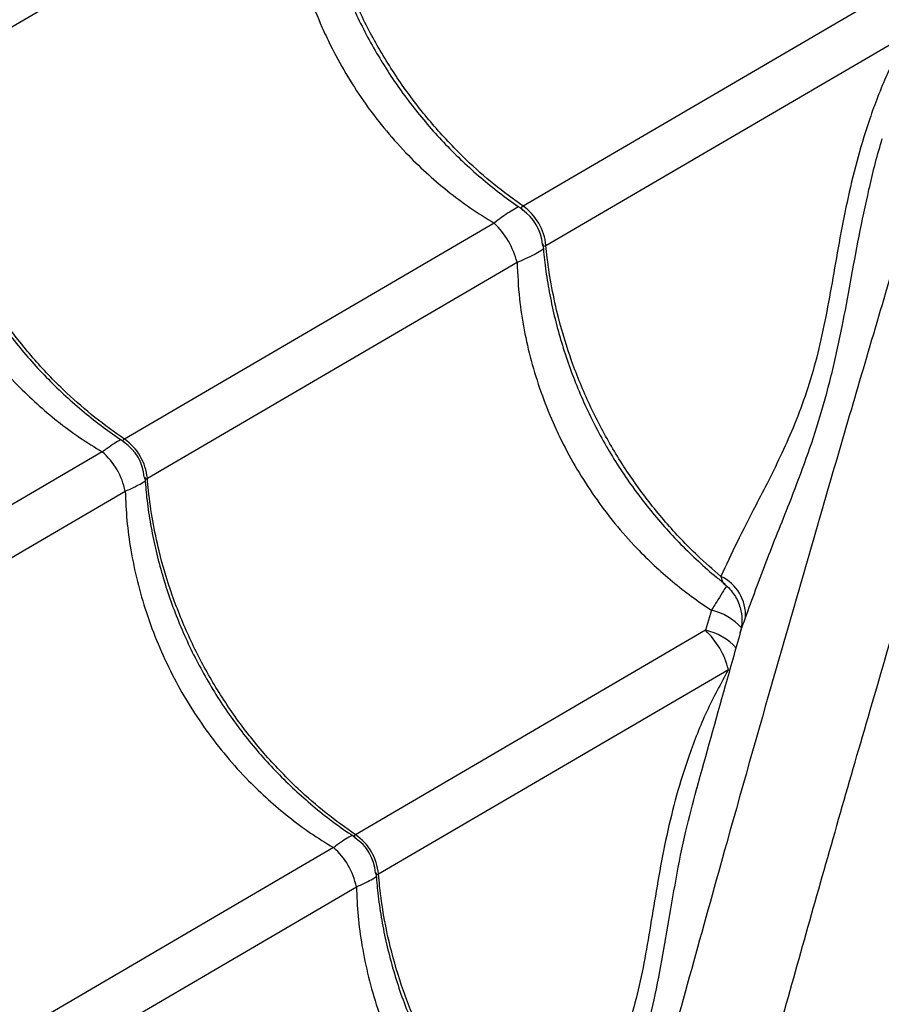
# Model space of a CAD drawing. Units: metres. Extents: x 0.0006 to 0.0847, y 0.0021 to 0.0981.
# Drawn here: x 0.0555 to 0.0564, y 0.0279 to 0.029 of the extents above; entities that cross this region are included whole.
import ezdxf

# ---------------------------------------------------------------- set-up
doc = ezdxf.new("R2010")
doc.units = ezdxf.units.M

msp = doc.modelspace()

# ---------------------------------------------------------------- linework, layer by layer
at = {"color": 7, "linetype": 'Continuous', "lineweight": 25}
for p, q in [((0.0553954986683827, 0.02894856550470898), (0.05579892079965733, 0.0291842547135101)), ((0.05645121262674349, 0.02904369229693263), (0.05605769531353405, 0.02881378972835803)), ((0.05608270912575855, 0.02877097433816583), (0.05647622643896801, 0.02900087690674043)), ((0.05602612959402994, 0.0287953482525975), (0.05562270746275531, 0.02855965904379638)), ((0.05564772127497981, 0.02851684365360417), (0.05605114340625444, 0.0287525328624053)), ((0.0555985781729505, 0.02854556211459455), (0.05524358492458176, 0.0283381662596041)), ((0.05526859873680626, 0.0282953508694119), (0.055623591985175, 0.02850274672440233)), ((0.05626327250756154, 0.0283729719084222), (0.05625669404383352, 0.02835097316944856)), ((0.05625669404383352, 0.02835097316944856), (0.05587493006935242, 0.02812793719269157)), ((0.05589994388157692, 0.02808512180249936), (0.05628170785605804, 0.02830815777925637)), ((0.05624700577695633, 0.028177466955161), (0.05624740113704892, 0.02817900400375837)), ((0.05585080077954761, 0.02811384026348974), (0.05549580753117887, 0.02790644440849929)), ((0.05552082134340337, 0.02786362901830709), (0.05587581459177211, 0.02807102487329753))]:
    msp.add_line(p, q, dxfattribs=at)
for centre, radius, start, end in [((0.05602893045415683, 0.0287682700448509), 5.000000133682887e-05, 4.618998241025843, 55.97219339425929), ((0.05602286367709023, 0.02876472568331012), 6.017078538475595e-05, 5.960836445829417, 54.62822615915599), ((0.05596321276450043, 0.02872987614159524), 9.080266932826716e-05, 14.44887470030485, 46.14018790468999), ((0.05558953160098287, 0.02851156234335352), 5.842884902027514e-05, 5.185971610063675, 55.40309099492524), ((0.05559450580374914, 0.02851446839590293), 5.000001974681811e-05, 4.150703308180257, 56.60642487484497), ((0.0555483876412175, 0.02848752502221449), 7.672935271180664e-05, 11.44234328757458, 49.14671931739581), ((0.05625313558697586, 0.02836700240422658), 4.740463151186998e-05, 357.5038950630905, 64.59583885708024), ((0.05624890179739986, 0.02831129960207724), 6.332448721037967e-05, 41.85453839479015, 76.88315498154712), ((0.05619624177425345, 0.02828694091545829), 8.806024329091421e-05, 13.94177768958727, 46.64728491546797), ((0.05624441793576174, 0.02829067351082574), 6.153658797348558e-05, 41.73344822804368, 78.49269732486566), ((0.05584175420757995, 0.0280798404922487), 5.842884902030302e-05, 5.185971610074769, 55.40309099491617), ((0.05584672841034625, 0.02808274654479813), 5.000001974682528e-05, 4.150703308183648, 56.60642487484052), ((0.0558006102478146, 0.02805580317110966), 7.67293527118359e-05, 11.44234328759181, 49.14671931739423)]:
    msp.add_arc(centre, radius, start, end, dxfattribs=at)
for points, knots in [([(0.0568149234581272, 0.02989897829052157), (0.05680372580923095, 0.02986298580077913), (0.05677826063292957, 0.02978113334181136), (0.056739039252831, 0.02965529275170754), (0.05669406555008939, 0.02951072987738561), (0.05664669800557608, 0.02935776907939926), (0.05659715865571169, 0.0291966875380629), (0.05654864598435182, 0.02903759737367137), (0.05650123698515232, 0.02888050384837099), (0.05644983447461897, 0.02870814108247195), (0.05639480109821687, 0.02852097339306058), (0.05633648869943551, 0.02831907048299966), (0.05628619247641829, 0.02814220211022116), (0.05624350802583888, 0.02798865493070628), (0.05620752684381788, 0.02785874154149567), (0.05617134272652562, 0.02773029321846872), (0.05614639715365963, 0.02764720522883665), (0.05613392558209069, 0.02760566528045455)], [0, 0, 0, 0, 0.0433290771643691, 0.09853698746839322, 0.1537400450592417, 0.2217005382231895, 0.2896749292175066, 0.3576532052842239, 0.4256189973024248, 0.4934034227818004, 0.5836102908960404, 0.6738246715178003, 0.7640364300484099, 0.8230316539623009, 0.8820336242991013, 0.941022557181389, 1, 1, 1, 1]), ([(0.05597753425829083, 0.02687570454509343), (0.05598377392205357, 0.02688852296867801), (0.05599626073961891, 0.02691417520297496), (0.05601600248886063, 0.02695822859558496), (0.0560363050380208, 0.0270055713042582), (0.05605858060574209, 0.02705953767391153), (0.05608278991395946, 0.02712030158259442), (0.05610881721542711, 0.0271883520341424), (0.05613499261416603, 0.02725951658381624), (0.05616110814785248, 0.02733338135047981), (0.05618910004981865, 0.02741578699740772), (0.05621863717367055, 0.02750706220813105), (0.05624947802380947, 0.02760734590559458), (0.05627960045112448, 0.02770959887832395), (0.05631947312950632, 0.0278518895449243), (0.05637008316799874, 0.02803378971407028), (0.05643081345093291, 0.02824514613319681), (0.05649025922743229, 0.02844799108651832), (0.05654839431815115, 0.02864226981915686), (0.05660841310345019, 0.02883889102851106), (0.05667043817646705, 0.02903810391799962), (0.05673145570451121, 0.02923031298186997), (0.05679119364767132, 0.02941522295675593), (0.05684934683596175, 0.029592489342503), (0.05689596042904194, 0.02973273130957178), (0.05692330251514604, 0.02981407265317585), (0.0569303053167793, 0.0298349056390597)], [0, 0, 0, 0, 0.02278861973084679, 0.04560459472901165, 0.06843274353198124, 0.09123798220728453, 0.1187973613782205, 0.1463793662753928, 0.1739789403547641, 0.201579469300051, 0.2291543983589025, 0.2634871763689356, 0.2978290816980847, 0.3321776611010211, 0.3665195422180285, 0.4389967879565357, 0.5114729712954051, 0.5736740860091186, 0.6358959144954474, 0.6981159170479779, 0.7603207304362869, 0.822507569984094, 0.8755794609947226, 0.9286584423189005, 0.9817281397349771, 1, 1, 1, 1]), ([(0.05582713906902187, 0.02920435159979601), (0.0558278333926955, 0.02919663395960757), (0.05582930769102569, 0.02918024663986771), (0.05583325161903984, 0.02915513417124784), (0.05583857842129623, 0.02912915012200015), (0.05584527981750532, 0.0291033458344077), (0.05585328302430267, 0.02907783801821148), (0.05586256497890563, 0.02905273363957391), (0.05587308348190398, 0.02902813379653339), (0.05588479715377437, 0.02900413132390666), (0.05589763968547832, 0.02898085075151711), (0.05591155543160561, 0.02895836998563072), (0.05592651229446308, 0.02893668103320085), (0.05594252163022825, 0.0289157474272779), (0.05595958147838981, 0.02889557911753375), (0.05597763876459653, 0.02887625776827241), (0.05599662715985546, 0.02885785561047366), (0.05601649267930082, 0.02884048945600021), (0.05603674307197086, 0.02882439321074316), (0.05605067319273018, 0.02881474462613018), (0.05605746281636565, 0.02881004184865473)], [0, 0, 0, 0, 0.05045939407066896, 0.1071434019111582, 0.1638129727698461, 0.2204022531331288, 0.2768556437548076, 0.3331288430939269, 0.3891914081813008, 0.4450286623778286, 0.5006428723194065, 0.5557650476775204, 0.6106745662373747, 0.6658906616611067, 0.7214178002720559, 0.7772470651274327, 0.8333544068375022, 0.8897019818502361, 0.9462400905265496, 1, 1, 1, 1]), ([(0.05605769531353405, 0.02881378972835803), (0.0560469875357671, 0.02882156674996685), (0.05602557198086204, 0.02883712079272779), (0.05599304880350588, 0.0288660827331911), (0.05596045604840007, 0.02890029479060911), (0.05592897322520041, 0.0289402885272422), (0.05590113591284208, 0.02898315174942782), (0.05587746046616617, 0.02902845648480102), (0.05585809895382429, 0.02907553132322347), (0.05584491296759372, 0.02911851114662207), (0.05583657179049013, 0.0291565040242202), (0.05583247594215968, 0.02918283156814141), (0.05583093669624911, 0.02919820111844085), (0.05583048651916144, 0.02920269618927063)], [0, 0, 0, 0, 0.08751096404230964, 0.1750219229455279, 0.2832288219382891, 0.3917805924443581, 0.4999874749125883, 0.608221842982231, 0.7168013640578966, 0.8250357486730516, 0.8975339564496508, 0.9700321665609207, 1, 1, 1, 1]), ([(0.05579892079965733, 0.0291842547135101), (0.05579954550539663, 0.02917099862974214), (0.05580070138579939, 0.02914647116588041), (0.05580628797470608, 0.02911056323031327), (0.05581403110682397, 0.02907653687270938), (0.05582457127919623, 0.02904263193208649), (0.05583602597947417, 0.02901368842640902), (0.05584916024679819, 0.02898559909001464), (0.05586389864992251, 0.02895843041969436), (0.05588337678956785, 0.02892811160957253), (0.05590528546295254, 0.02889911994305445), (0.05592829206105234, 0.02887310219033851), (0.0559516639267186, 0.0288502271697943), (0.05597516841099517, 0.02883015042000546), (0.05599993314249338, 0.02881158785255053), (0.05601739738005114, 0.02880076149192582), (0.05602612959402994, 0.0287953482525975)], [0, 0, 0, 0, 0.08663165540156659, 0.1602928009762824, 0.2339522595551035, 0.3098291250068279, 0.3857049142336719, 0.4305678309816795, 0.5053527994713759, 0.580137796719507, 0.6573193537975645, 0.7345018655931739, 0.8001137501969692, 0.8657265773647576, 0.9328625567397524, 1, 1, 1, 1]), ([(0.05647622643896801, 0.02900087690674043), (0.05646835859107745, 0.02898551855699103), (0.05645256030920048, 0.02895467968696186), (0.05643499386178544, 0.02890791870870646), (0.0564213007892637, 0.02886221791276625), (0.05641080368466564, 0.02881788760667), (0.0564023088867267, 0.0287735831938135), (0.05639482947817326, 0.02872998183932943), (0.05638720683674629, 0.02868810633622687), (0.05637831522680877, 0.02864805102551119), (0.05636719374586927, 0.02861054607103913), (0.05635424868961904, 0.02857587304360675), (0.05634017505682368, 0.02854407402279004), (0.05632574027387979, 0.02851461810002633), (0.05630894479442961, 0.02848204144321746), (0.05629049950966827, 0.02844672647112172), (0.05627914784586441, 0.02842212401148693), (0.05627347220885915, 0.02840982320406909)], [0, 0, 0, 0, 0.06743106509108741, 0.1353985217294708, 0.1954090359105591, 0.2554237586017376, 0.3165452297799921, 0.3776562743899267, 0.4384913599864496, 0.499307621499793, 0.5624200406618166, 0.6255625243920337, 0.6873840697082121, 0.7492727670515695, 0.8111372161254653, 0.9055718506473163, 1, 1, 1, 1]), ([(0.05539279834555783, 0.02894996817453973), (0.05539337278280245, 0.02894255563208336), (0.05539462321378125, 0.02892642006147779), (0.0553982544701658, 0.02890152467541694), (0.05540332708245573, 0.02887541353177092), (0.05540981124847617, 0.02884949796282351), (0.05541763039116561, 0.02882389521901024), (0.0554267636914414, 0.02879871308048027), (0.05543716920300808, 0.02877405326921596), (0.05544880598872851, 0.02875000921266832), (0.05546160858401761, 0.02872670446668246), (0.05547551986578324, 0.02870422014343535), (0.05549050673708763, 0.02868254804815917), (0.05550657877763622, 0.02866165265804352), (0.05552373583285149, 0.02864154133394501), (0.05554192461849043, 0.02862229568603483), (0.05556107808022531, 0.02860398751892264), (0.05558114254101312, 0.02858673403041601), (0.05560158979267899, 0.02857078500354936), (0.0556156650467391, 0.02856125261666346), (0.05562251070365744, 0.02855661643390219)], [0, 0, 0, 0, 0.0482847993518961, 0.1051060137199732, 0.1619168997819032, 0.2186503898738442, 0.2752504949878768, 0.3316723341354975, 0.3878847441716875, 0.4438722329867768, 0.4996362342411296, 0.5549166030402695, 0.609962632464495, 0.665314981372736, 0.7209779985066243, 0.7769426833938688, 0.8331848827473703, 0.8896666377970147, 0.9463381377654728, 0.9999999999999999, 0.9999999999999999, 0.9999999999999999, 0.9999999999999999]), ([(0.05562270746275531, 0.02855965904379638), (0.05561185159797493, 0.02856734954930128), (0.0555901398690517, 0.02858273055985949), (0.0555572418730757, 0.02861147352199438), (0.05552434631659095, 0.02864550867534121), (0.05549266850095392, 0.02868538849255906), (0.05546476403775408, 0.02872821248355859), (0.05544115567335789, 0.02877355641006239), (0.05542198971293562, 0.02882074549476346), (0.05540909016070238, 0.02886389266000319), (0.05540108181942782, 0.02890207998854272), (0.05539725707982024, 0.02892856592089986), (0.05539589657096076, 0.02894403989381494), (0.0553954986683827, 0.02894856550470898)], [0, 0, 0, 0, 0.08751096404231155, 0.1750219229455242, 0.283228821938285, 0.3917805924443545, 0.4999874749125857, 0.6082218429822266, 0.7168013640578903, 0.8250357486730465, 0.8975339564496486, 0.9700321665609252, 1, 1, 1, 1]), ([(0.05537136937857789, 0.02893446857550714), (0.05537183876177267, 0.02892384933040425), (0.05537278026820002, 0.0289025488500519), (0.05537724001353433, 0.02886964352452766), (0.05538419014221176, 0.02883601470602106), (0.05539411145136326, 0.02880162467080158), (0.05540681545887873, 0.02876761481129971), (0.05542209401194323, 0.02873468084261616), (0.05543961886662118, 0.02870336888727232), (0.05545932815735794, 0.02867353630734325), (0.05548140630325302, 0.02864505687702011), (0.05550426423057386, 0.02861981302352496), (0.05552713687406224, 0.02859786623406729), (0.05554973690835038, 0.02857882540687658), (0.05557349005609448, 0.02856115201670431), (0.0555902154324275, 0.0285507587703209), (0.0555985781729505, 0.02854556211459455)], [0, 0, 0, 0, 0.06911604792965576, 0.1386355627629363, 0.2138307023832799, 0.2890248409933078, 0.3664673408196303, 0.4439093158600987, 0.5184225630717126, 0.5929358723397415, 0.6696625655528817, 0.7463899015158005, 0.8091613887647994, 0.8719334014431214, 0.9359662998266222, 1, 1, 1, 1]), ([(0.05630049524024296, 0.02836493786282556), (0.05630774457753081, 0.02838493968457302), (0.05632226805152682, 0.02842501175274798), (0.05634521540236442, 0.02848131535393039), (0.05636483427629353, 0.02853273411493185), (0.05638061753478062, 0.02857878677529056), (0.0563943883654487, 0.02862850786099446), (0.05640555097331193, 0.02867951547568769), (0.05641494429819487, 0.02873069607549827), (0.05642405951238912, 0.02878080746534116), (0.05643503387810368, 0.02883226169096536), (0.0564434776877622, 0.02886809595809988), (0.05644948573894082, 0.02888650177828915), (0.05644981447016786, 0.02888750885490611)], [0, 0, 0, 0, 0.1457500167010728, 0.2919986328989888, 0.3848905175133344, 0.4777526374181518, 0.5724420157380942, 0.6671175222118152, 0.7485256612109948, 0.8300356638391186, 0.911476536323799, 0.9951564282708011, 1, 1, 1, 1]), ([(0.05605310519243804, 0.02881313018310179), (0.05605291800576435, 0.02881305505814643), (0.05605203042690955, 0.02881269883982955), (0.05604870369580501, 0.02881087998718435), (0.05604297582681603, 0.02880750213257222), (0.05603487432053968, 0.02880197105007561), (0.05602891085876191, 0.02879745463671739), (0.05602612959402994, 0.0287953482525975)], [0, 0, 0, 0, 0.03103938658352048, 0.1471787635986519, 0.4393548350110336, 0.7385239173751783, 1, 1, 1, 1]), ([(0.05605769531353405, 0.02881378972835803), (0.05605707177913029, 0.02881337809116775), (0.05605606077284928, 0.02881271065761099), (0.05605536870539938, 0.02881138355251921), (0.05605602180031601, 0.02881044537726235), (0.0560567806658811, 0.02880974254468711), (0.05605707216387759, 0.02880962510652251), (0.05605712546359731, 0.02880960363323167)], [0, 0, 0, 0, 0.2646993939025188, 0.4291868230541916, 0.8822311952613047, 0.9784662523881231, 1, 1, 1, 1]), ([(0.05607878444865473, 0.02877254871806205), (0.05607877688454663, 0.02877248727316951), (0.05607864774617948, 0.02877143825417256), (0.05607911208615112, 0.02877067242896588), (0.05608010905891186, 0.02877000631076369), (0.05608127313270896, 0.02877016218144604), (0.05608238705223301, 0.02877079218256409), (0.05608270912575855, 0.02877097433816583)], [0, 0, 0, 0, 0.02341098765518976, 0.3996844940682912, 0.5723121152637356, 0.8763403083485516, 0.9999999999999999, 0.9999999999999999, 0.9999999999999999, 0.9999999999999999]), ([(0.05607936167561899, 0.02877262974869122), (0.05608005599929268, 0.0287649121085029), (0.05608153029762301, 0.0287485247887633), (0.05608547422563598, 0.02872341232014138), (0.05609080102789694, 0.02869742827090165), (0.05609750242408901, 0.02867162398327953), (0.05610550563094967, 0.02864611616719367), (0.05611478758531754, 0.02862101178814623), (0.05612530608918824, 0.02859641194662677), (0.05613701975782242, 0.02857240946835721), (0.05614986230151228, 0.02854912891686699), (0.05616377800338241, 0.0285266480738113), (0.05617873503079818, 0.02850495940831457), (0.0561947437483915, 0.02848402472451237), (0.05621180592318034, 0.02846386047160659), (0.05622985445624357, 0.02844452385987126), (0.05624887575843192, 0.02842617908044795), (0.05626505376621221, 0.02841177138653509), (0.05627512391794677, 0.02840393521923424), (0.0562783059659181, 0.02840145908372804)], [0, 0, 0, 0, 0.05510276839217512, 0.1170029519576667, 0.178887370021414, 0.2406841090978995, 0.3023324535870334, 0.3637840252315794, 0.4250055796394038, 0.4859810895977879, 0.5467130303229364, 0.6069076584585782, 0.6668700606922575, 0.7271672516057229, 0.7878041085223769, 0.8487708939444636, 0.9100413454092845, 0.9715741369256127, 1, 1, 1, 1]), ([(0.05605114340625444, 0.0287525328624053), (0.05605434493441563, 0.02875392138650286), (0.05606116660850801, 0.02875687999201438), (0.0560699588939967, 0.02876122069275332), (0.05607573651478424, 0.02876455519162474), (0.0560789823194718, 0.02876657922898459), (0.05607973387072721, 0.02876718157869346), (0.0560798962317041, 0.02876731170699337)], [0, 0, 0, 0, 0.2612297239012952, 0.5566166998939618, 0.8519961046748605, 0.9680260569642495, 1, 1, 1, 1]), ([(0.05627347220885915, 0.02840982320406909), (0.05626487417508465, 0.02841730232497725), (0.05624376286694292, 0.02843566629402675), (0.05621270927509906, 0.0284686269744923), (0.05618118764527154, 0.02850855222945675), (0.05615336071061515, 0.02855143376506934), (0.05612968248286803, 0.02859673359271397), (0.05611032172023585, 0.02864380975414163), (0.05609713554675223, 0.02868678924709661), (0.05608879440330964, 0.02872478218409601), (0.05608469854820276, 0.02875110971605887), (0.05608315930272084, 0.02876647926711479), (0.05608270912575855, 0.02877097433816583)], [0, 0, 0, 0, 0.08267320992089484, 0.2029928766832507, 0.3236960201549845, 0.444015668543046, 0.5643658792929634, 0.6850998797554744, 0.8054501089030196, 0.886063824680347, 0.9666775430536912, 1, 1, 1, 1]), ([(0.05605114340625444, 0.0287525328624053), (0.05605176811201251, 0.02873927677864755), (0.05605292399244998, 0.02871474931480475), (0.05605851058112603, 0.02867884137911196), (0.05606625371409753, 0.02864481502197304), (0.05607679388318219, 0.02861091007955938), (0.05608824859412479, 0.02858196657969101), (0.05610138283213281, 0.02855387722732801), (0.05611612140001049, 0.02852670864675), (0.05613559886165246, 0.02849638946731512), (0.05615751013333696, 0.02846739921610864), (0.05618540058332513, 0.02843583956501199), (0.05621373826236246, 0.02840946764066059), (0.05624138996976801, 0.02838769830935008), (0.05625597829753867, 0.0283778807294311), (0.05626327250756154, 0.0283729719084222)], [0, 0, 0, 0, 0.0901192186506617, 0.1667457687648801, 0.2433705639691773, 0.3223020330317815, 0.4012323825435093, 0.4479013626637605, 0.5256969778562253, 0.6034926229648583, 0.6837813071170328, 0.7640709844211808, 0.8810125348120802, 0.940505891092303, 1, 1, 1, 1]), ([(0.055619087548331, 0.02855898989357458), (0.05561878799396979, 0.02855886415452426), (0.05561685630240581, 0.02855805331985047), (0.05561176241960463, 0.02855489610038348), (0.05560512137579369, 0.02855044144043546), (0.05560037327030755, 0.02854690073501197), (0.0555985781729505, 0.02854556211459455)], [0, 0, 0, 0, 0.06485292473693269, 0.418207390159138, 0.7800439818945782, 1, 1, 1, 1]), ([(0.05562270746275531, 0.02855965904379638), (0.05562213183172755, 0.02855927626139231), (0.05562119849656418, 0.02855865561333756), (0.05562072119347682, 0.02855744279390264), (0.05562126257727577, 0.02855664858954677), (0.0556221295006416, 0.0285561509323654), (0.05562216618645763, 0.02855612987288018)], [0, 0, 0, 0, 0.2933770190345121, 0.4756850739247183, 0.9778124322416715, 1, 1, 1, 1]), ([(0.055623591985175, 0.02850274672440233), (0.05562563995583034, 0.02850365314742649), (0.05563101734517265, 0.02850603315687487), (0.05563816001065213, 0.02850963152639574), (0.05564344227006345, 0.02851252923659324), (0.05564512480614883, 0.02851383455654471), (0.0556453909260581, 0.02851404101370784)], [0, 0, 0, 0, 0.2194504771469223, 0.5762146317370775, 0.932971586921069, 1, 1, 1, 1]), ([(0.05564444833883374, 0.02851820164121015), (0.05564448995417787, 0.02851760066125077), (0.05564455532038601, 0.02851665668777359), (0.05564536907101292, 0.02851603173841395), (0.05564638479042074, 0.02851608840458347), (0.05564742151984249, 0.02851667426161802), (0.05564772127497981, 0.02851684365360417)], [0, 0, 0, 0, 0.3350418795832326, 0.5262582273002517, 0.8630245007509679, 1, 1, 1, 1]), ([(0.05564502095215493, 0.02851824632343492), (0.05564559538939956, 0.02851083378097857), (0.05564684582037837, 0.028494698210373), (0.05565047707676291, 0.02846980282431216), (0.05565554968905284, 0.02844369168066613), (0.05566203385507326, 0.02841777611171872), (0.05566985299776272, 0.02839217336790544), (0.0556789862980385, 0.02836699122937548), (0.05568939180960518, 0.02834233141811117), (0.05570102859532561, 0.02831828736156353), (0.05571383119061472, 0.02829498261557768), (0.05572774247238034, 0.02827249829233055), (0.05574272934368475, 0.02825082619705438), (0.05575880138423331, 0.02822993080693873), (0.05577595843944859, 0.02820981948284022), (0.05579414722508752, 0.02819057383493005), (0.05581330068682239, 0.02817226566781784), (0.05583336514761021, 0.02815501217931122), (0.05585381239927609, 0.02813906315244456), (0.0558678876533362, 0.02812953076555865), (0.05587473331025455, 0.02812489458279738)], [0, 0, 0, 0, 0.04828479935184921, 0.1051060137199389, 0.1619168997818594, 0.2186503898738194, 0.2752504949878435, 0.3316723341354906, 0.3878847441716288, 0.4438722329867434, 0.4996362342411092, 0.5549166030402297, 0.6099626324644758, 0.6653149813726777, 0.7209779985065703, 0.7769426833938233, 0.8331848827473216, 0.8896666377969763, 0.9463381377654265, 1, 1, 1, 1]), ([(0.05587493006935242, 0.02812793719269157), (0.05586407420457205, 0.02813562769819648), (0.05584236247564882, 0.02815100870875467), (0.05580946447967282, 0.02817975167088957), (0.05577656892318807, 0.0282137868242364), (0.05574489110755104, 0.02825366664145425), (0.05571698664435119, 0.02829649063245378), (0.05569337827995499, 0.02834183455895758), (0.05567421231953274, 0.02838902364365865), (0.05566131276729948, 0.02843217080889838), (0.05565330442602494, 0.02847035813743792), (0.05564947968641737, 0.02849684406979506), (0.05564811917755788, 0.02851231804271014), (0.05564772127497981, 0.02851684365360417)], [0, 0, 0, 0, 0.08751096404231262, 0.1750219229455259, 0.283228821938284, 0.3917805924443522, 0.4999874749125882, 0.6082218429822286, 0.716801364057892, 0.8250357486730463, 0.8975339564496507, 0.970032166560928, 1, 1, 1, 1]), ([(0.055623591985175, 0.02850274672440233), (0.05562406136836977, 0.02849212747929944), (0.05562500287479714, 0.0284708269989471), (0.05562946262013144, 0.02843792167342286), (0.05563641274880888, 0.02840429285491626), (0.05564633405796037, 0.02836990281969677), (0.05565903806547585, 0.02833589296019491), (0.05567431661854032, 0.02830295899151134), (0.0556918414732183, 0.02827164703616752), (0.05571155076395506, 0.02824181445623845), (0.05573362890985013, 0.02821333502591531), (0.05575648683717098, 0.02818809117242016), (0.05577935948065935, 0.02816614438296249), (0.05580195951494749, 0.02814710355577178), (0.05582571266269159, 0.0281294301655995), (0.0558424380390246, 0.02811903691921609), (0.05585080077954761, 0.02811384026348974)], [0, 0, 0, 0, 0.06911604792965557, 0.1386355627629346, 0.2138307023832769, 0.2890248409933029, 0.366467340819626, 0.4439093158600926, 0.5184225630717078, 0.5929358723397422, 0.6696625655528814, 0.7463899015157998, 0.8091613887647999, 0.8719334014431184, 0.9359662998266214, 1, 1, 1, 1]), ([(0.05627347220885915, 0.02840982320406909), (0.05627403121011963, 0.028408152744543), (0.05627533346146159, 0.02840426123603789), (0.05627629791030654, 0.02840149420236883), (0.05627782974523078, 0.02840101225583793), (0.0562779016153437, 0.02840098964403358)], [0, 0, 0, 0, 0.4175267071893469, 0.9726717150324174, 1, 1, 1, 1]), ([(0.0562795695470734, 0.02839933306385803), (0.05627853209864017, 0.02839766321631144), (0.05627612472696488, 0.02839378837920441), (0.05627064461907143, 0.02838485750953095), (0.05626565863362999, 0.02837681891244632), (0.05626327250756154, 0.0283729719084222)], [0, 0, 0, 0, 0.2830943210029094, 0.6569128912692045, 1, 1, 1, 1]), ([(0.0562776056219081, 0.02840101835290746), (0.05627788875730919, 0.02840082777344533), (0.05628055563148938, 0.0283990326907927), (0.05628459358976942, 0.02839458615324838), (0.05628943674219665, 0.02838804659587119), (0.05629288499712611, 0.02838112560783641), (0.05629515549664366, 0.02837419709704462), (0.0562963433145879, 0.02836743514845273), (0.05629661643329638, 0.02836102764570295), (0.0562961108529151, 0.0283552096524863), (0.05629538057076009, 0.02835111156231224), (0.0562947730026944, 0.02834911979998522), (0.05629465667405124, 0.0283487384451674)], [0, 0, 0, 0, 0.01751350832163243, 0.1649610856443127, 0.3038622838773632, 0.435327557600924, 0.5597781050617842, 0.6771738821798777, 0.7870420658080995, 0.8883048008861781, 0.9786141640846335, 1, 1, 1, 1]), ([(0.05629474837711038, 0.02834871660446807), (0.05629492882667195, 0.0283493557303046), (0.05629539195999347, 0.02835099608048882), (0.05629740999853927, 0.02835618120299253), (0.05629936579696151, 0.02836173223047445), (0.05630049524024296, 0.02836493786282556)], [0, 0, 0, 0, 0.212418801303749, 0.5451840622493566, 1, 1, 1, 1]), ([(0.0562947353090259, 0.02834872020837732), (0.05628924628035314, 0.02832930064687842), (0.05627305217926854, 0.02827200775214597), (0.05625722517872831, 0.02821512601571916), (0.05624676277726741, 0.02817752447771595)], [0, 0, 0, 0, 0.3389523533341994, 1, 1, 1, 1]), ([(0.05628170785605804, 0.02830815777925637), (0.05627355083381587, 0.02829304020606241), (0.05625716873977389, 0.02826267894206225), (0.05623888862499565, 0.02821637055133885), (0.05622470576579787, 0.02817099438130751), (0.0562139755307311, 0.02812690209409036), (0.05620555251389417, 0.02808278369851626), (0.05619846941966933, 0.0280393451339745), (0.05619157153723053, 0.02799764141233292), (0.05618360564099768, 0.02795781876452319), (0.05617347952280501, 0.02792070501451242), (0.0561615342227608, 0.02788668256350003), (0.05614837560485655, 0.02785580381291353), (0.05613478084844998, 0.02782748429578123), (0.05611884840356007, 0.02779637728088795), (0.05610127488897509, 0.02776288230307169), (0.05609016292595815, 0.02773986232350473), (0.05608460693415252, 0.02772835231238925)], [0, 0, 0, 0, 0.06755562992112371, 0.1356748393685382, 0.1957851867419931, 0.2559009608917495, 0.3171235934197902, 0.3783376196404299, 0.4393034939882233, 0.5002460258760648, 0.5635411385163098, 0.6268657360381046, 0.6884454135541168, 0.7500987334576735, 0.8117277298480087, 0.9058636904571842, 1, 1, 1, 1]), ([(0.0561099363394788, 0.02768349737887394), (0.05611704383407266, 0.027702332959217), (0.05612771751489619, 0.02773061929416284), (0.05614380327114554, 0.02777080063854714), (0.05615690033288179, 0.02780418530582915), (0.05617077258541735, 0.02784138470266981), (0.05618467426569228, 0.02788355075374549), (0.05619680726619713, 0.02792910668392073), (0.05620696902868394, 0.02797739043628161), (0.05621558703309106, 0.02802783860070885), (0.05622446387026529, 0.02807932461868153), (0.05623410909819732, 0.02812953197030502), (0.05624292673508982, 0.02816230577965595), (0.05624700577695633, 0.028177466955161)], [0, 0, 0, 0, 0.1491942069195979, 0.2240524173952889, 0.2989081494416355, 0.3890009873263086, 0.4790676520777969, 0.5707844857723261, 0.6624865356087896, 0.7498536328486044, 0.8373434617708293, 0.9247550293366459, 1, 1, 1, 1]), ([(0.05587131015492812, 0.02812726804246977), (0.0558710106005669, 0.02812714230341946), (0.05586907890900292, 0.02812633146874566), (0.05586398502620173, 0.02812317424927867), (0.0558573439823908, 0.02811871958933065), (0.05585259587690466, 0.02811517888390716), (0.05585080077954761, 0.02811384026348974)], [0, 0, 0, 0, 0.0648529247372694, 0.4182073901593759, 0.780043981894687, 1, 1, 1, 1]), ([(0.05587493006935242, 0.02812793719269157), (0.05587435443832466, 0.0281275544102875), (0.05587342110316128, 0.02812693376223275), (0.05587294380007393, 0.02812572094279783), (0.05587348518387292, 0.02812492673844197), (0.05587435210723871, 0.02812442908126059), (0.05587438879305473, 0.02812440802177538)], [0, 0, 0, 0, 0.2933770190343905, 0.4756850739245559, 0.9778124322419325, 1, 1, 1, 1]), ([(0.05589667094543085, 0.02808647979010535), (0.05589671256077499, 0.02808587881014596), (0.05589677792698312, 0.02808493483666878), (0.05589759167761003, 0.02808430988730914), (0.05589860739701786, 0.02808436655347867), (0.0558996441264396, 0.02808495241051322), (0.05589994388157692, 0.02808512180249936)], [0, 0, 0, 0, 0.3350418795834422, 0.5262582273006982, 0.8630245007513571, 0.9999999999999999, 0.9999999999999999, 0.9999999999999999, 0.9999999999999999]), ([(0.05589724355875204, 0.02808652447233011), (0.05589781799599678, 0.02807911192987395), (0.05589906842697585, 0.02806297635926879), (0.05590269968335823, 0.02803808097320439), (0.05590777229565665, 0.02801196982957234), (0.0559142564616455, 0.02798605426057287), (0.05592207560445231, 0.02796045151695314), (0.05593120890429219, 0.02793526937770432), (0.05594161441747665, 0.0279106095691079), (0.05595325119719527, 0.02788656550266267), (0.05596605381471475, 0.0278632607933368), (0.05597996501439261, 0.02784077633471928), (0.05599495219081466, 0.02781910474261054), (0.05601102308529488, 0.02779820746252137), (0.05602818445387447, 0.02777810325156256), (0.05604635701246641, 0.0277588308437397), (0.05606557147682137, 0.02774062327563282), (0.05607950178809076, 0.02772824090186444), (0.0560872126772861, 0.02772229689944212), (0.05608798001418989, 0.02772170539147211)], [0, 0, 0, 0, 0.05389479015537024, 0.1173178024873189, 0.1807292865142705, 0.2440543822862367, 0.3072305956874937, 0.3702078312120521, 0.4329513050110955, 0.4954437250173487, 0.5576866914616228, 0.6193898343995777, 0.6808314111385552, 0.7426148972265022, 0.8047451466654973, 0.8672121132594374, 0.9299888374608342, 0.9930329502430769, 1, 1, 1, 1]), ([(0.05608460693415252, 0.02772835231238925), (0.05607781576434648, 0.02773426827998756), (0.0560584642405243, 0.02775112590410528), (0.05602882055650704, 0.02778211449555984), (0.05599710595362488, 0.02782193155013728), (0.0559692113281019, 0.02786477232517631), (0.05594560032735328, 0.02791011175380485), (0.05592643507762801, 0.02795730205102456), (0.05591353534788582, 0.02800044891341663), (0.05590552703852066, 0.02803863629639672), (0.05590170229248924, 0.02806512221779417), (0.05590034178403613, 0.02808059619140256), (0.05589994388157692, 0.02808512180249936)], [0, 0, 0, 0, 0.06622151554200317, 0.1886990418662391, 0.3115669223198589, 0.4340444299402706, 0.5565530480397924, 0.6794523388854502, 0.8019609757125492, 0.8840204491294269, 0.9660799251888806, 1, 1, 1, 1]), ([(0.05587581459177211, 0.02807102487329753), (0.05587786256242745, 0.02807193129632168), (0.05588323995176976, 0.02807431130577007), (0.05589038261724924, 0.02807790967529095), (0.05589566487666054, 0.02808080738548843), (0.05589734741274595, 0.02808211270543991), (0.05589761353265521, 0.02808231916260305)], [0, 0, 0, 0, 0.2194504771467264, 0.5762146317365546, 0.93297158692028, 1, 1, 1, 1]), ([(0.05587581459177211, 0.02807102487329753), (0.05587628397493642, 0.02806040562813443), (0.05587722548130267, 0.02803910514766132), (0.05588168522710985, 0.0280061998230717), (0.0558886353538455, 0.02797257100072704), (0.05589855667044143, 0.02793818098022196), (0.05591126064938539, 0.02790417106424672), (0.05592653930837165, 0.02787123730492408), (0.05594406378225016, 0.02783992459690666), (0.05596377449646088, 0.02781009483056156), (0.05598584717488462, 0.02778160459344452), (0.05601153443470733, 0.02775330279149148), (0.05604078061165462, 0.02772571121350115), (0.05606311304858422, 0.02770907632335903), (0.05607433519997002, 0.0277007172152129)], [0, 0, 0, 0, 0.07464330709039357, 0.1497223466176083, 0.2309308946540738, 0.3121383616287258, 0.3957739928538667, 0.4794090573256578, 0.5598811815359342, 0.6403533727653242, 0.723215953816946, 0.8060792290194885, 0.9025539283663102, 1, 1, 1, 1])]:
    msp.add_open_spline(points, degree=3, knots=knots, dxfattribs=at)

doc.saveas('drawing.dxf')
